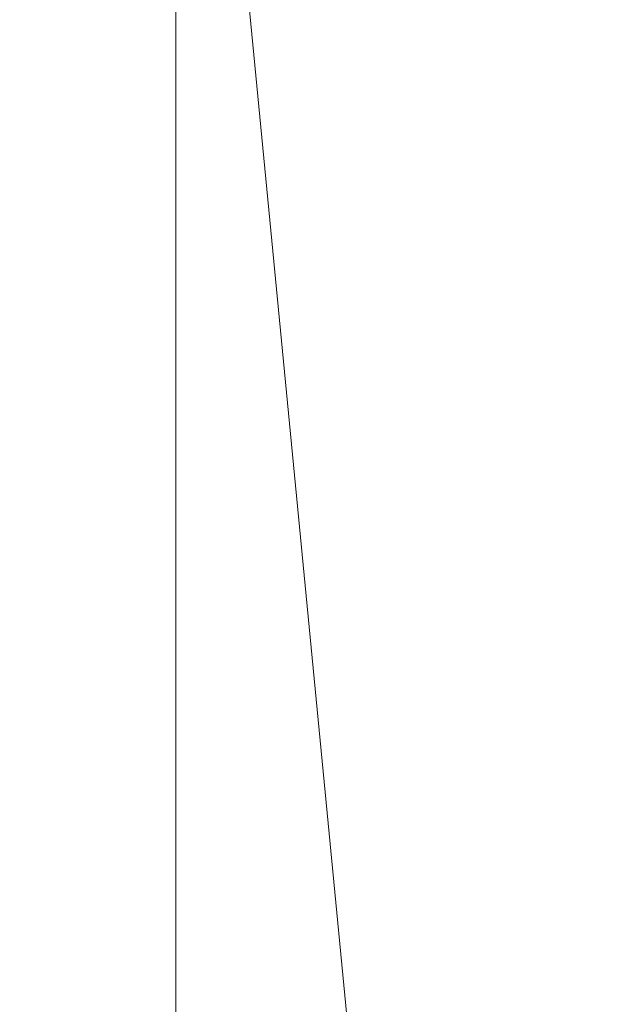
# Model space of a CAD drawing. Units: inches. Extents: x 0 to 204, y 0 to 264.
# Drawn here: x 87 to 88, y 157 to 159 of the extents above; entities that cross this region are included whole.
import ezdxf

# ---------------------------------------------------------------- set-up
doc = ezdxf.new("R2010")
doc.units = ezdxf.units.IN
doc.header["$MEASUREMENT"] = 0
doc.layers.get('0').update_dxf_attribs({"color": 10})

# ---------------------------------------------------------------- blocks, each defined once
blk = doc.blocks.new('SOLO-PXL-3D')
at = {"lineweight": 18}
mesh = blk.add_polyface(dxfattribs=at)
corners = [(13, -8.5495, 3.2243), (12.8552, -9.6332, 3.413), (12.4306, -10.643, 3.5889), (11.7552, -11.5101, 3.7399), (10.875, -12.1755, 3.8557), (9.85, -12.5938, 3.9286), (8.75, -12.7365, 3.9534), (-8.75, -12.7365, 3.9534), (-9.85, -12.5938, 3.9286), (-10.875, -12.1755, 3.8557), (-11.7552, -11.5101, 3.7399), (-12.4306, -10.643, 3.5889), (-12.8552, -9.6332, 3.413), (-13, -8.5495, 3.2243), (-13, 0.8097, 1.5946), (-12.787, 2.4033, 1.3171), (-12.1627, 3.8884, 1.0585), (-11.1694, 5.1636, 0.8365), (-9.875, 6.1421, 0.6661), (-8.3676, 6.7572, 0.559), (-6.75, 6.967, 0.5225), (6.75, 6.967, 0.5225), (8.3676, 6.7572, 0.559), (9.875, 6.1421, 0.6661), (11.1694, 5.1636, 0.8365), (12.1627, 3.8884, 1.0585), (12.787, 2.4033, 1.3171), (13, 0.8097, 1.5946)]
mesh.append_faces([[corners[k] for k in face] for face in [(25, 22, 23, 24), (10, 7, 8, 9)]], dxfattribs={"vtx0": -1})
mesh.append_faces([[corners[k] for k in face] for face in [(7, 14, 20, 6)]], dxfattribs={"vtx0": -1, "vtx1": -1, "vtx2": -1})
mesh.append_faces([[corners[k] for k in face] for face in [(7, 10, 13, 14)]], dxfattribs={"vtx0": -1, "vtx1": -1, "vtx3": -1})
mesh.append_faces([[corners[k] for k in face] for face in [(27, 21, 22), (0, 5, 6, 27)]], dxfattribs={"vtx0": -1, "vtx2": -1})
mesh.append_faces([[corners[k] for k in face] for face in [(6, 20, 21, 27)]], dxfattribs={"vtx0": -1, "vtx2": -1, "vtx3": -1})
mesh.append_faces([[corners[k] for k in face] for face in [(18, 19, 16, 17), (4, 5, 2, 3)]], dxfattribs={"vtx1": -1})
mesh.append_faces([[corners[k] for k in face] for face in [(19, 20, 14, 16)]], dxfattribs={"vtx1": -1, "vtx2": -1, "vtx3": -1})
mesh.append_faces([[corners[k] for k in face] for face in [(14, 15, 16)]], dxfattribs={"vtx2": -1})
mesh.append_faces([[corners[k] for k in face] for face in [(25, 26, 27, 22), (0, 1, 2, 5)]], dxfattribs={"vtx2": -1, "vtx3": -1})
mesh.append_faces([[corners[k] for k in face] for face in [(10, 11, 12, 13)]], dxfattribs={"vtx3": -1})
mesh = blk.add_polyface(dxfattribs=at)
corners = [(8.75, -8.7413, 7.9523), (9.0088, -8.7077, 7.9465), (9.25, -8.6093, 7.9293), (9.4571, -8.4527, 7.9021), (9.616, -8.2487, 7.8665), (9.7159, -8.0111, 7.8252), (9.75, -7.7561, 7.7808), (9.75, 1.6031, 6.1511), (9.6478, 2.368, 6.0179), (9.3481, 3.0809, 5.8938), (8.8713, 3.693, 5.7872), (8.25, 4.1627, 5.7054), (7.5265, 4.4579, 5.654), (6.75, 4.5586, 5.6364), (-6.75, 4.5586, 5.6364), (-7.5265, 4.4579, 5.654), (-8.25, 4.1627, 5.7054), (-8.8713, 3.693, 5.7872), (-9.3481, 3.0809, 5.8938), (-9.6478, 2.368, 6.0179), (-9.75, 1.6031, 6.1511), (-9.75, -7.7561, 7.7808), (-9.7159, -8.0111, 7.8252), (-9.616, -8.2487, 7.8665), (-9.4571, -8.4527, 7.9021), (-9.25, -8.6093, 7.9293), (-9.0088, -8.7077, 7.9465), (-8.75, -8.7413, 7.9523)]
mesh.append_faces([[corners[k] for k in face] for face in [(17, 14, 15, 16)]], dxfattribs={"vtx0": -1})
mesh.append_faces([[corners[k] for k in face] for face in [(13, 7, 12)]], dxfattribs={"vtx0": -1, "vtx1": -1})
mesh.append_faces([[corners[k] for k in face] for face in [(21, 24, 27, 20)]], dxfattribs={"vtx0": -1, "vtx1": -1, "vtx2": -1})
mesh.append_faces([[corners[k] for k in face] for face in [(14, 17, 20, 27)]], dxfattribs={"vtx0": -1, "vtx1": -1, "vtx2": -1, "vtx3": -1})
mesh.append_faces([[corners[k] for k in face] for face in [(6, 2, 3), (14, 27, 0, 13)]], dxfattribs={"vtx0": -1, "vtx2": -1})
mesh.append_faces([[corners[k] for k in face] for face in [(0, 6, 7, 13)]], dxfattribs={"vtx0": -1, "vtx2": -1, "vtx3": -1})
mesh.append_faces([[corners[k] for k in face] for face in [(23, 24, 21, 22)]], dxfattribs={"vtx1": -1})
mesh.append_faces([[corners[k] for k in face] for face in [(4, 5, 6, 3), (25, 26, 27, 24), (10, 11, 12, 9), (18, 19, 20, 17)]], dxfattribs={"vtx2": -1})
mesh.append_faces([[corners[k] for k in face] for face in [(0, 1, 2, 6), (7, 8, 9, 12)]], dxfattribs={"vtx2": -1, "vtx3": -1})
mesh = blk.add_polyface(dxfattribs=at)
corners = [(-9.75, 1.6031, 6.1511), (-10.8297, 1.5829, 6.0349), (-11.8584, 1.5231, 5.6917), (-12.7876, 1.4267, 5.1378), (-13.5735, 1.2981, 4.3993), (-13.5735, -8.0611, 6.029), (-12.7876, -7.9325, 6.7675), (-11.8584, -7.8361, 7.3214), (-10.8297, -7.7763, 7.6646), (-9.75, -7.7561, 7.7808)]
mesh.append_faces([[corners[k] for k in face] for face in [(6, 3, 4, 5)]], dxfattribs={"vtx0": -1})
mesh.append_faces([[corners[k] for k in face] for face in [(8, 1, 2, 7), (3, 6, 7, 2)]], dxfattribs={"vtx0": -1, "vtx2": -1})
mesh.append_faces([[corners[k] for k in face] for face in [(9, 0, 1, 8)]], dxfattribs={"vtx2": -1})

msp = doc.modelspace()

# ---------------------------------------------------------------- linework, layer by layer
at = {"lineweight": 18, "invisible_edges": 15}
for points in [[(96.72505, 144.16268, 6.5), (112.64711, 161.99891, 6.5), (96.72505, 173.16268, 6.5), (80.80299, 161.99891, 6.5)], [(87.29813, 159.22113, 18.02178), (87.81532, 161.24398, 19.24856), (87.57672, 160.93325, 20.27214)], [(87.29813, 159.22113, 18.02178), (87.64417, 160.24749, 17.50989), (87.81532, 161.24398, 19.24856)], [(86.9011, 161.00535, 4.78481), (86.84644, 159.07126, 6.14271), (86.66064, 160.97023, 4.78996)], [(86.84644, 159.07126, 6.14271), (86.9011, 161.00535, 4.78481), (87.08459, 160.52279, 5.212)], [(86.79772, 160.37331, 8.51494), (86.48942, 160.98547, 7.90854), (86.51682, 159.35533, 9.4055)], [(86.66064, 160.97023, 4.78996), (86.54555, 158.96289, 6.23248), (86.34299, 160.13145, 5.50684)], [(86.54555, 158.96289, 6.23248), (86.66064, 160.97023, 4.78996), (86.84644, 159.07126, 6.14271)], [(87.19774, 159.00818, 19.76769), (87.29813, 159.22113, 18.02178), (87.57672, 160.93325, 20.27214)], [(87.0145, 160.09887, 17.61123), (86.11, 159.08753, 18.1421), (86.55571, 160.76613, 20.43719)], [(87.33768, 160.62814, 22.22501), (87.29063, 160.4732, 22.31827), (87.19716, 159.29459, 20.58934)], [(86.84644, 159.07126, 6.14271), (87.08459, 160.52279, 5.212), (87.07712, 159.13177, 6.19193)], [(87.1811, 159.92731, 5.73471), (87.07712, 159.13177, 6.19193), (87.08459, 160.52279, 5.212)], [(87.16172, 159.51349, 21.19754), (87.19716, 159.29459, 20.58934), (87.29063, 160.4732, 22.31827)], [(86.8416, 159.12866, 21.22869), (86.89597, 160.46356, 23.12257), (86.70277, 159.0931, 21.31066)], [(86.71996, 160.22007, 22.92994), (86.70277, 159.0931, 21.31066), (86.89597, 160.46356, 23.12257)], [(87.00193, 159.98708, 22.32998), (86.89597, 160.46356, 23.12257), (86.8416, 159.12866, 21.22869)], [(86.51682, 159.35533, 9.4055), (86.69336, 158.68418, 10.05717), (86.79772, 160.37331, 8.51494)], [(86.79772, 160.37331, 8.51494), (86.69336, 158.68418, 10.05717), (86.91639, 158.65967, 10.04575)], [(86.79772, 160.37331, 8.51494), (86.91639, 158.65967, 10.04575), (87.11746, 159.99134, 8.69447)], [(87.72376, 160.38322, 15.63945), (87.02353, 158.92203, 13.37379), (87.0648, 159.55014, 15.79147)], [(87.72376, 160.38322, 15.63945), (87.66587, 159.71138, 12.93866), (87.02353, 158.92203, 13.37379)], [(87.62597, 159.56599, 14.39134), (87.80071, 160.28651, 16.16424), (87.44567, 159.26793, 15.49119)], [(87.64417, 160.24749, 17.50989), (87.44567, 159.26793, 15.49119), (87.80071, 160.28651, 16.16424)], [(87.64417, 160.24749, 17.50989), (87.29813, 159.22113, 18.02178), (87.44567, 159.26793, 15.49119)], [(86.71996, 160.22007, 22.92994), (86.52805, 159.95158, 22.64566), (86.46585, 158.78831, 20.95482)], [(86.70277, 159.0931, 21.31066), (86.71996, 160.22007, 22.92994), (86.46585, 158.78831, 20.95482)], [(86.44475, 158.89157, 16.35092), (86.11, 159.08753, 18.1421), (87.0145, 160.09887, 17.61123)], [(87.0145, 160.09887, 17.61123), (87.0648, 159.55014, 15.79147), (86.44475, 158.89157, 16.35092)], [(86.92919, 158.82805, 20.59235), (87.00193, 159.98708, 22.32998), (86.8416, 159.12866, 21.22869)], [(86.91639, 158.65967, 10.04575), (87.15148, 158.11443, 10.35937), (87.11746, 159.99134, 8.69447)], [(87.1047, 159.84997, 21.92958), (87.00193, 159.98708, 22.32998), (86.92919, 158.82805, 20.59235)], [(87.11746, 159.99134, 8.69447), (87.15148, 158.11443, 10.35937), (87.22505, 158.72836, 9.5625)], [(87.1811, 159.92731, 5.73471), (87.18451, 158.46865, 6.77344), (87.07712, 159.13177, 6.19193)], [(87.1811, 159.92731, 5.73471), (87.22505, 159.22836, 6.375), (87.18451, 158.46865, 6.77344)], [(86.94956, 159.68836, 24.62278), (86.92896, 159.41818, 24.61113), (86.97604, 159.90599, 24.56135)], [(86.92896, 159.41818, 24.61113), (86.9648, 159.69585, 24.54111), (86.97604, 159.90599, 24.56135)], [(86.95294, 159.40594, 14.94151), (86.93027, 159.61265, 14.89504), (87.00754, 159.91362, 14.92268)], [(87.01041, 159.91426, 15.01103), (86.95294, 159.40594, 14.94151), (87.00754, 159.91362, 14.92268)], [(87.1047, 159.84997, 21.92958), (86.92919, 158.82805, 20.59235), (87.01445, 158.61936, 20.01774)], [(87.1047, 159.84997, 21.92958), (87.01445, 158.61936, 20.01774), (87.16172, 159.51349, 21.19754)], [(87.03776, 159.79879, 15.04445), (86.97453, 159.09573, 15.05645), (86.96318, 159.30339, 15.01103)], [(86.97453, 159.09573, 15.05645), (87.03776, 159.79879, 15.04445), (87.07198, 159.50406, 15.11797)], [(86.92478, 159.7145, 24.64978), (86.87695, 159.55829, 24.67176), (86.89792, 159.34725, 24.67849)], [(86.94956, 159.68836, 24.62278), (86.92478, 159.7145, 24.64978), (86.89792, 159.34725, 24.67849)], [(87.66587, 159.71138, 12.93866), (87.3626, 159.08116, 10.9678), (87.02353, 158.92203, 13.37379)], [(86.94956, 159.68836, 24.62278), (86.89792, 159.34725, 24.67849), (86.92896, 159.41818, 24.61113)], [(86.95069, 159.13361, 24.55261), (87.00031, 159.14423, 24.50357), (87.03902, 159.68054, 24.46614)], [(86.95069, 159.13361, 24.55261), (87.03902, 159.68054, 24.46614), (86.98147, 159.60167, 24.51725)], [(87.03902, 159.68054, 24.46614), (87.00031, 159.14423, 24.50357), (87.07208, 159.64504, 24.4139)], [(87.77728, 159.68115, 12.65477), (87.43579, 158.94688, 12.74644), (87.34544, 158.68396, 11.03265)], [(87.43579, 158.94688, 12.74644), (87.77728, 159.68115, 12.65477), (87.62597, 159.56599, 14.39134)], [(87.03782, 159.19076, 24.44025), (87.07208, 159.64504, 24.4139), (87.00031, 159.14423, 24.50357)], [(87.07687, 159.4984, 24.37379), (87.07208, 159.64504, 24.4139), (87.03782, 159.19076, 24.44025)], [(86.93027, 159.61265, 14.89504), (86.88994, 158.94187, 14.91118), (86.82356, 159.07508, 14.91161)], [(86.93027, 159.61265, 14.89504), (86.95294, 159.40594, 14.94151), (86.88994, 158.94187, 14.91118)], [(86.93709, 159.28119, 24.5788), (86.95069, 159.13361, 24.55261), (86.98147, 159.60167, 24.51725)], [(86.86404, 159.29624, 24.67727), (86.83867, 159.06989, 24.71622), (86.87695, 159.55829, 24.67176)], [(86.83867, 159.06989, 24.71622), (86.89792, 159.34725, 24.67849), (86.87695, 159.55829, 24.67176)], [(87.22548, 158.3529, 13.26174), (87.43579, 158.94688, 12.74644), (87.62597, 159.56599, 14.39134)], [(87.22548, 158.3529, 13.26174), (87.62597, 159.56599, 14.39134), (87.44567, 159.26793, 15.49119)], [(86.17733, 157.99546, 14.40062), (86.44475, 158.89157, 16.35092), (87.0648, 159.55014, 15.79147)], [(86.17733, 157.99546, 14.40062), (87.0648, 159.55014, 15.79147), (87.02353, 158.92203, 13.37379)], [(87.16172, 159.51349, 21.19754), (87.01445, 158.61936, 20.01774), (87.09059, 158.34324, 19.14016)], [(87.16172, 159.51349, 21.19754), (87.09059, 158.34324, 19.14016), (87.19716, 159.29459, 20.58934)], [(87.00998, 158.885, 15.11819), (86.97453, 159.09573, 15.05645), (87.07198, 159.50406, 15.11797)], [(87.13407, 159.26178, 15.25), (87.00998, 158.885, 15.11819), (87.07198, 159.50406, 15.11797)], [(87.03782, 159.19076, 24.44025), (87.11266, 159.24501, 24.34214), (87.07687, 159.4984, 24.37379)], [(86.92896, 159.41818, 24.61113), (86.88402, 158.92844, 24.63714), (86.93709, 159.28119, 24.5788)], [(86.92896, 159.41818, 24.61113), (86.89755, 159.02462, 24.66321), (86.88402, 158.92844, 24.63714)], [(86.89755, 159.02462, 24.66321), (86.92896, 159.41818, 24.61113), (86.89792, 159.34725, 24.67849)], [(86.91204, 158.99738, 14.96996), (86.88994, 158.94187, 14.91118), (86.95294, 159.40594, 14.94151)], [(86.95294, 159.40594, 14.94151), (86.94987, 159.13112, 15.01103), (86.91204, 158.99738, 14.96996)], [(86.53371, 157.71397, 10.90702), (86.69336, 158.68418, 10.05717), (86.51682, 159.35533, 9.4055)], [(86.83867, 159.06989, 24.71622), (86.87195, 158.95598, 24.71042), (86.89792, 159.34725, 24.67849)], [(86.87195, 158.95598, 24.71042), (86.89755, 159.02462, 24.66321), (86.89792, 159.34725, 24.67849)], [(87.09059, 158.34324, 19.14016), (87.19774, 159.00818, 19.76769), (87.19716, 159.29459, 20.58934)], [(87.44567, 159.26793, 15.49119), (87.29813, 159.22113, 18.02178), (87.19451, 158.36379, 15.32921)], [(87.22548, 158.3529, 13.26174), (87.44567, 159.26793, 15.49119), (87.19451, 158.36379, 15.32921)], [(87.19451, 158.36379, 15.32921), (87.29813, 159.22113, 18.02178), (87.07628, 157.68052, 17.13472)], [(86.99649, 158.7642, 24.50183), (87.03782, 159.19076, 24.44025), (87.00031, 159.14423, 24.50357)], [(86.99649, 158.7642, 24.50183), (86.99746, 158.45494, 24.48362), (87.03782, 159.19076, 24.44025)], [(86.99746, 158.45494, 24.48362), (87.08514, 158.83325, 24.37957), (87.03782, 159.19076, 24.44025)], [(86.84644, 159.07126, 6.14271), (87.07712, 159.13177, 6.19193), (87.06948, 157.74092, 7.17187)], [(86.95211, 158.76418, 24.56235), (86.95069, 159.13361, 24.55261), (86.89436, 158.47282, 24.6223)], [(86.90937, 158.86652, 24.6165), (86.89436, 158.47282, 24.6223), (86.95069, 159.13361, 24.55261)], [(86.95069, 159.13361, 24.55261), (86.95211, 158.76418, 24.56235), (87.00031, 159.14423, 24.50357)], [(87.00031, 159.14423, 24.50357), (86.95211, 158.76418, 24.56235), (86.99649, 158.7642, 24.50183)], [(87.06948, 157.74092, 7.17187), (87.07712, 159.13177, 6.19193), (87.18451, 158.46865, 6.77344)], [(86.8416, 159.12866, 21.22869), (86.64785, 157.64386, 18.7735), (86.92919, 158.82805, 20.59235)], [(86.64785, 157.64386, 18.7735), (86.8416, 159.12866, 21.22869), (86.70277, 159.0931, 21.31066)], [(86.42703, 157.782, 19.2152), (86.64785, 157.64386, 18.7735), (86.70277, 159.0931, 21.31066)], [(86.70277, 159.0931, 21.31066), (86.46585, 158.78831, 20.95482), (86.42703, 157.782, 19.2152)], [(86.88568, 158.30094, 15.01103), (86.97453, 159.09573, 15.05645), (86.95649, 158.28181, 15.10145)], [(86.97453, 159.09573, 15.05645), (87.00998, 158.885, 15.11819), (86.95649, 158.28181, 15.10145)], [(86.54555, 158.96289, 6.23248), (86.84644, 159.07126, 6.14271), (86.65925, 157.28739, 7.39877)], [(86.84644, 159.07126, 6.14271), (86.88346, 157.27186, 7.42493), (86.65925, 157.28739, 7.39877)], [(86.83624, 158.88036, 24.71508), (86.8176, 158.67445, 24.75191), (86.83867, 159.06989, 24.71622)], [(86.83867, 159.06989, 24.71622), (86.8176, 158.67445, 24.75191), (86.87195, 158.95598, 24.71042)], [(86.8516, 158.50834, 14.90662), (86.82356, 159.07508, 14.91161), (86.88994, 158.94187, 14.91118)], [(87.06948, 157.74092, 7.17187), (86.88346, 157.27186, 7.42493), (86.84644, 159.07126, 6.14271)], [(86.86622, 158.65388, 24.72055), (86.87009, 158.66372, 24.66776), (86.89755, 159.02462, 24.66321)], [(86.87195, 158.95598, 24.71042), (86.86622, 158.65388, 24.72055), (86.89755, 159.02462, 24.66321)], [(86.88402, 158.92844, 24.63714), (86.89755, 159.02462, 24.66321), (86.87009, 158.66372, 24.66776)], [(86.88994, 158.94187, 14.91118), (86.91204, 158.99738, 14.96996), (86.87418, 158.48968, 14.96066)], [(86.87418, 158.48968, 14.96066), (86.91204, 158.99738, 14.96996), (86.91959, 158.73954, 15.01103)], [(86.54555, 158.96289, 6.23248), (86.65925, 157.28739, 7.39877), (86.45479, 157.28448, 7.45394)], [(86.86622, 158.65388, 24.72055), (86.87195, 158.95598, 24.71042), (86.8176, 158.67445, 24.75191)], [(87.22548, 158.3529, 13.26174), (87.34544, 158.68396, 11.03265), (87.43579, 158.94688, 12.74644)], [(86.31079, 157.65401, 11.22481), (86.17733, 157.99546, 14.40062), (87.02353, 158.92203, 13.37379)], [(86.87418, 158.48968, 14.96066), (86.8516, 158.50834, 14.90662), (86.88994, 158.94187, 14.91118)], [(86.88402, 158.92844, 24.63714), (86.87009, 158.66372, 24.66776), (86.90937, 158.86652, 24.6165)], [(87.06018, 158.2913, 15.25), (86.95649, 158.28181, 15.10145), (87.00998, 158.885, 15.11819)], [(86.64785, 157.64386, 18.7735), (86.84768, 157.7813, 18.73825), (86.92919, 158.82805, 20.59235)], [(86.92919, 158.82805, 20.59235), (86.84768, 157.7813, 18.73825), (87.01445, 158.61936, 20.01774)], [(86.95503, 158.39393, 24.56868), (86.95211, 158.76418, 24.56235), (86.89436, 158.47282, 24.6223)], [(86.95503, 158.39393, 24.56868), (86.99649, 158.7642, 24.50183), (86.95211, 158.76418, 24.56235)], [(86.99746, 158.45494, 24.48362), (86.99649, 158.7642, 24.50183), (86.95503, 158.39393, 24.56868)], [(86.69336, 158.68418, 10.05717), (86.53371, 157.71397, 10.90702), (86.7812, 157.57508, 11.06528)], [(86.69336, 158.68418, 10.05717), (86.7812, 157.57508, 11.06528), (86.91639, 158.65967, 10.04575)], [(86.83249, 158.3509, 24.76905), (86.8176, 158.67445, 24.75191), (86.79005, 158.36248, 24.78026)], [(86.79005, 158.36248, 24.78026), (86.8176, 158.67445, 24.75191), (86.80844, 158.46449, 24.75288)], [(86.83249, 158.3509, 24.76905), (86.86622, 158.65388, 24.72055), (86.8176, 158.67445, 24.75191)], [(86.84318, 158.20633, 24.70034), (86.88165, 158.45185, 24.6542), (86.87009, 158.66372, 24.66776)], [(86.85443, 158.28574, 24.73206), (86.84318, 158.20633, 24.70034), (86.87009, 158.66372, 24.66776)], [(86.87009, 158.66372, 24.66776), (86.86622, 158.65388, 24.72055), (86.85443, 158.28574, 24.73206)], [(87.00913, 157.13843, 11.38519), (86.91639, 158.65967, 10.04575), (86.7812, 157.57508, 11.06528)], [(86.86622, 158.65388, 24.72055), (86.83249, 158.3509, 24.76905), (86.85443, 158.28574, 24.73206)], [(87.00913, 157.13843, 11.38519), (87.15148, 158.11443, 10.35937), (86.91639, 158.65967, 10.04575)], [(87.01445, 158.61936, 20.01774), (86.84768, 157.7813, 18.73825), (86.95453, 157.56388, 17.93703)], [(86.95453, 157.56388, 17.93703), (87.09059, 158.34324, 19.14016), (87.01445, 158.61936, 20.01774)], [(86.84003, 158.08717, 14.91867), (86.76448, 158.44274, 14.91161), (86.8516, 158.50834, 14.90662)], [(86.87418, 158.48968, 14.96066), (86.84003, 158.08717, 14.91867), (86.8516, 158.50834, 14.90662)], [(86.87418, 158.48968, 14.96066), (86.88079, 158.23758, 15.01103), (86.84003, 158.08717, 14.91867)], [(86.89103, 157.86343, 24.66283), (86.89436, 158.47282, 24.6223), (86.85394, 158.03719, 24.6919)], [(86.89436, 158.47282, 24.6223), (86.89103, 157.86343, 24.66283), (86.95503, 158.39393, 24.56868)], [(86.95503, 158.39393, 24.56868), (86.96574, 157.8523, 24.56227), (86.99746, 158.45494, 24.48362)], [(87.03009, 158.00973, 24.45444), (86.99746, 158.45494, 24.48362), (86.96574, 157.8523, 24.56227)], [(87.06948, 157.74092, 7.17187), (87.18451, 158.46865, 6.77344), (87.17189, 156.43261, 8.19641)], [(87.17189, 156.43261, 8.19641), (87.18451, 158.46865, 6.77344), (87.22505, 158.10336, 7.17187)], [(86.76448, 158.44274, 14.91161), (86.84003, 158.08717, 14.91867), (86.79323, 157.72646, 14.89552)], [(86.95503, 158.39393, 24.56868), (86.89103, 157.86343, 24.66283), (86.93717, 157.93722, 24.6102)], [(86.93717, 157.93722, 24.6102), (86.96574, 157.8523, 24.56227), (86.95503, 158.39393, 24.56868)], [(86.79329, 158.05819, 24.8074), (86.79005, 158.36248, 24.78026), (86.78064, 158.04861, 24.79069)], [(86.79005, 158.36248, 24.78026), (86.79329, 158.05819, 24.8074), (86.83249, 158.3509, 24.76905)], [(86.97509, 156.66414, 14.36099), (87.00895, 157.32053, 13.33654), (87.19451, 158.36379, 15.32921)], [(87.19451, 158.36379, 15.32921), (87.00895, 157.32053, 13.33654), (87.22548, 158.3529, 13.26174)], [(86.79329, 158.05819, 24.8074), (86.83391, 157.9279, 24.78812), (86.83249, 158.3509, 24.76905)], [(86.85443, 158.28574, 24.73206), (86.83249, 158.3509, 24.76905), (86.83391, 157.9279, 24.78812)], [(87.09059, 158.34324, 19.14016), (86.95453, 157.56388, 17.93703), (87.01072, 157.29955, 16.89624)], [(87.22548, 158.3529, 13.26174), (87.00895, 157.32053, 13.33654), (86.97998, 157.3521, 11.25757)], [(87.07629, 157.6806, 17.13487), (87.09059, 158.34324, 19.14016), (87.01072, 157.29955, 16.89624)], [(86.8563, 157.17325, 15.03723), (86.88568, 158.30094, 15.01103), (86.95649, 158.28181, 15.10145)], [(86.96699, 157.17325, 15.18706), (86.95649, 158.28181, 15.10145), (87.06018, 158.2913, 15.25)], [(86.85443, 158.28574, 24.73206), (86.83391, 157.9279, 24.78812), (86.83928, 157.92915, 24.73832)], [(86.83928, 157.92915, 24.73832), (86.84318, 158.20633, 24.70034), (86.85443, 158.28574, 24.73206)], [(86.83494, 157.64315, 14.93927), (86.84003, 158.08717, 14.91867), (86.88079, 158.23758, 15.01103)], [(86.84318, 158.20633, 24.70034), (86.83928, 157.92915, 24.73832), (86.85394, 158.03719, 24.6919)], [(87.17233, 156.54619, 11.75335), (87.15148, 158.11443, 10.35937), (87.00913, 157.13843, 11.38519)], [(87.15148, 158.11443, 10.35937), (87.17233, 156.54619, 11.75335), (87.22505, 156.97836, 11.15625)], [(86.83494, 157.64315, 14.93927), (86.79323, 157.72646, 14.89552), (86.84003, 158.08717, 14.91867)], [(86.79329, 158.05819, 24.8074), (86.75285, 157.63274, 24.8285), (86.7926, 157.64711, 24.84231)], [(86.83391, 157.9279, 24.78812), (86.79329, 158.05819, 24.8074), (86.7926, 157.64711, 24.84231)], [(86.89103, 157.86343, 24.66283), (86.90563, 157.20186, 24.70141), (86.93717, 157.93722, 24.6102)], [(86.9433, 157.19724, 24.65065), (86.96574, 157.8523, 24.56227), (86.93717, 157.93722, 24.6102)], [(86.7926, 157.64711, 24.84231), (86.82054, 157.51077, 24.83347), (86.83391, 157.9279, 24.78812)], [(86.83391, 157.9279, 24.78812), (86.82054, 157.51077, 24.83347), (86.83469, 157.59992, 24.78846)], [(86.83469, 157.59992, 24.78846), (86.82622, 157.62252, 24.72959), (86.83928, 157.92915, 24.73832)], [(86.83391, 157.9279, 24.78812), (86.83469, 157.59992, 24.78846), (86.83928, 157.92915, 24.73832)], [(86.89103, 157.86343, 24.66283), (86.82622, 157.62252, 24.72959), (86.85626, 157.20547, 24.74111)], [(86.96689, 157.19191, 24.59198), (87.00257, 157.59797, 24.49187), (86.96574, 157.8523, 24.56227)], [(86.42703, 157.782, 19.2152), (86.41312, 156.58948, 16.60575), (86.64785, 157.64386, 18.7735)], [(86.68798, 156.74901, 16.64114), (86.84768, 157.7813, 18.73825), (86.64785, 157.64386, 18.7735)], [(86.95453, 157.56388, 17.93703), (86.84768, 157.7813, 18.73825), (86.68798, 156.74901, 16.64114)], [(86.74264, 157.73953, 14.91161), (86.79323, 157.72646, 14.89552), (86.75113, 157.17325, 14.89599)], [(86.83494, 157.64315, 14.93927), (86.80897, 157.17325, 14.90756), (86.79323, 157.72646, 14.89552)], [(86.83494, 157.64315, 14.93927), (86.84198, 157.73562, 15.01103), (86.82803, 157.17325, 14.97703)], [(87.02243, 156.53375, 7.99897), (86.88346, 157.27186, 7.42493), (87.06948, 157.74092, 7.17187)], [(87.06948, 157.74092, 7.17187), (87.17189, 156.43261, 8.19641), (87.02243, 156.53375, 7.99897)], [(86.72505, 155.72836, 12.75), (86.7812, 157.57508, 11.06528), (86.53371, 157.71397, 10.90702)], [(86.68798, 156.74901, 16.64114), (86.64785, 157.64386, 18.7735), (86.41312, 156.58948, 16.60575)], [(86.7926, 157.64711, 24.84231), (86.75285, 157.63274, 24.8285), (86.75119, 157.21827, 24.88178)], [(86.79598, 157.21796, 24.87843), (86.82054, 157.51077, 24.83347), (86.7926, 157.64711, 24.84231)], [(86.82104, 157.2097, 24.78762), (86.82622, 157.62252, 24.72959), (86.83469, 157.59992, 24.78846)], [(86.83469, 157.59992, 24.78846), (86.82054, 157.51077, 24.83347), (86.83098, 157.21367, 24.83125)], [(86.85327, 156.52645, 15.46857), (86.95453, 157.56388, 17.93703), (86.68798, 156.74901, 16.64114)], [(87.00913, 157.13843, 11.38519), (86.7812, 157.57508, 11.06528), (86.72505, 155.72836, 12.75)], [(86.95453, 157.56388, 17.93703), (86.85327, 156.52645, 15.46857), (87.01072, 157.29955, 16.89624)], [(86.54563, 156.10705, 8.25535), (86.45479, 157.28448, 7.45394), (86.65925, 157.28739, 7.39877)], [(86.75193, 156.18229, 8.17898), (86.54563, 156.10705, 8.25535), (86.65925, 157.28739, 7.39877)], [(86.88346, 157.27186, 7.42493), (86.75193, 156.18229, 8.17898), (86.65925, 157.28739, 7.39877)], [(86.85327, 156.52645, 15.46857), (86.90485, 156.23864, 13.97988), (87.01072, 157.29955, 16.89624)], [(86.90485, 156.23864, 13.97988), (86.97509, 156.66418, 14.36109), (87.01072, 157.29955, 16.89624)], [(87.02243, 156.53375, 7.99897), (86.75193, 156.18229, 8.17898), (86.88346, 157.27186, 7.42493)], [(86.72505, 157.22836, 10.25), (86.65721, 155.89484, 9.24103), (86.43277, 155.83635, 9.26474)], [(86.72505, 157.22836, 10.25), (86.91644, 155.28662, 8.80461), (86.65721, 155.89484, 9.24103)]]:
    msp.add_3dface(points, dxfattribs=at)

# ---------------------------------------------------------------- block references
msp.add_blockref('SOLO-PXL-3D', (96.72505, 159.71266, 11.47375))

doc.saveas('drawing.dxf')
